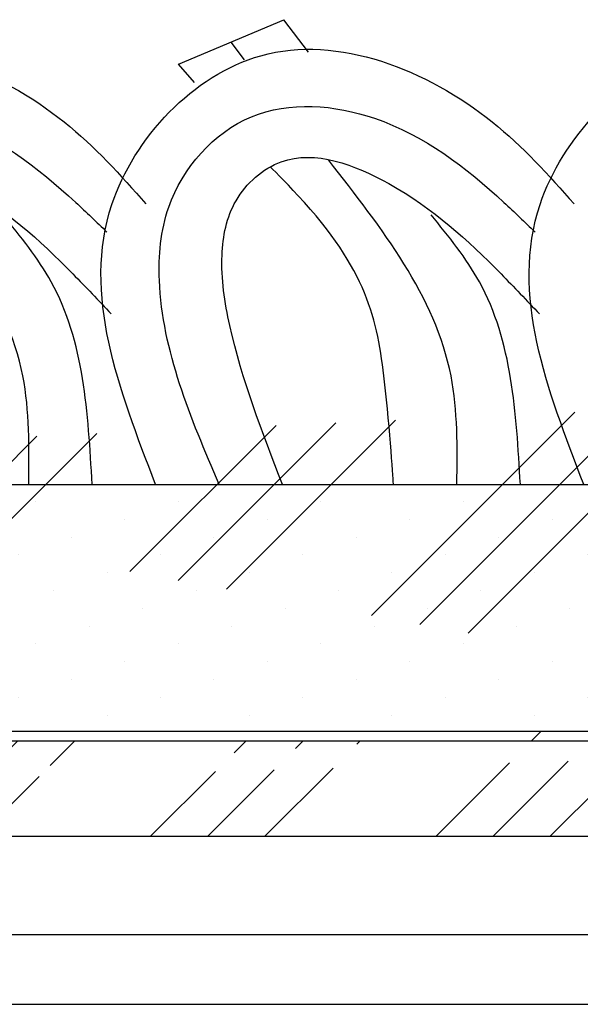
# Model space of a CAD drawing. Units: millimetres. Extents: x 1291 to 1578, y 1079 to 1269.
# Drawn here: x 1487 to 1496, y 1155 to 1170 of the extents above; entities that cross this region are included whole.
import ezdxf

# ---------------------------------------------------------------- set-up
doc = ezdxf.new("R2010")
doc.units = ezdxf.units.MM

# ---------------------------------------------------------------- blocks, each defined once
blk = doc.blocks.new('AL10')
h = blk.add_hatch()
h.set_pattern_fill('GroundBorder', color=256, scale=0.2, style=0, pattern_type=2)
h.set_pattern_definition([(45, (-21.6492, -16.2104), (-2.2499996, 2.2499996), []), (45, (-20.7492, -16.2104), (-2.2499996, 2.2499996), []), (45, (-24.3492, -16.2104), (-2.2499996, 2.2499996), [])])
edge = h.paths.add_edge_path()
edge.add_line((1399.572, 1154.577), (1399.572, 1153.377))
edge.add_line((1399.572, 1152.377), (1399.572, 1154.577))
edge.add_arc((1398.753, 1154.877), 0.3, 210, 330)
edge.add_arc((1399.272, 1154.577), 0.3, 0, 150)
edge.add_arc((1398.233, 1154.577), 0.3, 30, 150)
edge.add_arc((1397.714, 1154.877), 0.3, 210, 330)
edge.add_arc((1397.194, 1154.577), 0.3, 30, 150)
edge.add_arc((1396.674, 1154.877), 0.3, 210, 330)
edge.add_arc((1396.155, 1154.577), 0.3, 30, 150)
edge.add_line((1398.572, 1149.177), (1396.572, 1149.177))
edge.add_line((1398.572, 1153.377), (1396.572, 1153.377))
edge.add_line((1396.572, 1149.177), (1396.572, 1153.377))
edge.add_line((1399.572, 1150.177), (1398.572, 1150.177))
edge.add_line((1399.572, 1152.377), (1398.572, 1152.377))
edge.add_line((1398.572, 1149.177), (1398.572, 1150.177))
edge.add_line((1398.572, 1152.377), (1398.572, 1153.377))
edge.add_line((1399.572, 1153.377), (1399.572, 1152.377))
edge.add_line((1399.572, 1149.177), (1399.572, 1150.177))
edge.add_line((1399.572, 1147.677), (1398.572, 1147.677))
edge.add_line((1399.572, 1147.677), (1399.572, 1149.177))
edge.add_line((1394.672, 1154.577), (1395.635, 1154.577))
edge.add_line((1395.572, 1153.377), (1394.672, 1153.377))
edge.add_arc((1394.672, 1153.977), 0.6, 90, 270)
edge.add_line((1395.572, 1149.177), (1395.572, 1153.377))
edge.add_arc((1395.635, 1154.877), 0.3, 270, 330)
edge.add_line((1365.872, 1153.377), (1364.972, 1153.377))
edge.add_line((1364.972, 1153.377), (1365.872, 1153.377))
edge.add_line((1365.872, 1154.577), (1365.331, 1154.577))
edge.add_line((1363.472, 1151.927), (1363.472, 1154.577))
edge.add_arc((1365.331, 1154.877), 0.3, 210, 270)
edge.add_arc((1364.812, 1154.577), 0.3, 30, 150)
edge.add_arc((1363.772, 1154.577), 0.3, 30, 180)
edge.add_arc((1364.292, 1154.877), 0.3, 210, 330)
edge.add_line((1360.772, 1152.927), (1360.772, 1149.627))
edge.add_line((1361.772, 1151.927), (1361.772, 1152.927))
edge.add_line((1363.472, 1150.627), (1361.772, 1150.627))
edge.add_line((1361.772, 1152.927), (1360.772, 1152.927))
edge.add_line((1364.972, 1149.177), (1364.972, 1153.377))
edge.add_line((1360.772, 1149.627), (1360.772, 1150.627))
edge.add_line((1361.772, 1149.627), (1360.772, 1149.627))
edge.add_line((1361.772, 1150.627), (1361.772, 1149.627))
edge.add_line((1360.772, 1152.927), (1360.772, 1151.927))
edge.add_line((1363.472, 1151.927), (1361.772, 1151.927))
edge.add_line((1363.472, 1147.677), (1363.472, 1150.627))
edge.add_line((1363.472, 1147.677), (1363.472, 1150.627))
edge.add_arc((1365.872, 1153.977), 0.6, 270, 450)
edge.add_line((1395.572, 1149.177), (1364.972, 1149.177))
edge.add_line((1363.472, 1147.677), (1399.572, 1147.677))
edge.add_line((1399.572, 1147.677), (1399.572, 1150.177))
edge.add_line((1363.472, 1147.677), (1363.472, 1148.152))
blk.add_line((1395.572, 1149.177), (1364.972, 1149.177))
blk.add_lwpolyline([(1363.472, 1147.677), (1399.572, 1147.677), (1399.572, 1150.177)])
blk = doc.blocks.new('CARPET_INFILL')
h = blk.add_hatch()
h.set_pattern_fill('DOTS', color=256, scale=0.5, angle=135, style=0)
h.paths.add_polyline_path([(1387.022, 1169.438), (1416.822, 1169.438), (1416.822, 1165.538), (1387.022, 1165.538)])
for p, q in [((1403.285, 1176.064), (1404.942, 1176.767)), ((1405.335, 1176.256), (1404.942, 1176.767)), ((1404.322, 1176.134), (1404.113, 1176.415)), ((1403.534, 1175.777), (1403.285, 1176.064))]:
    blk.add_line(p, q)
blk.add_lwpolyline([(1387.022, 1169.438), (1416.822, 1169.438), (1416.822, 1165.538), (1387.022, 1165.538), (1387.022, 1169.438)])
at = {"end_tangent": (0.517337, -0.855782)}
for points in [[(1396.172, 1169.438), (1395.483, 1173.853), (1397.83, 1176.199), (1401.479, 1175.155), (1402.769, 1173.865)], [(1402.922, 1169.438), (1402.233, 1173.853), (1404.58, 1176.199), (1408.229, 1175.155), (1409.519, 1173.865)], [(1409.672, 1169.438), (1408.983, 1173.853), (1411.33, 1176.199), (1414.979, 1175.155), (1416.269, 1173.865)]]:
    blk.add_spline(points, degree=3, dxfattribs=at)
for points in [[(1397.172, 1169.438), (1396.232, 1172.656), (1396.38, 1173.811), (1397.682, 1175.236), (1399.623, 1175.212), (1401.663, 1173.885), (1402.154, 1173.418)], [(1403.922, 1169.438), (1402.982, 1172.656), (1403.13, 1173.811), (1404.432, 1175.236), (1406.373, 1175.212), (1408.413, 1173.885), (1408.904, 1173.418)], [(1398.172, 1169.438), (1397.342, 1171.946), (1397.219, 1173.052), (1397.44, 1173.912), (1398.153, 1174.526), (1399.848, 1174.182), (1401.618, 1172.757), (1402.224, 1172.126)], [(1404.922, 1169.438), (1404.092, 1171.946), (1403.969, 1173.052), (1404.19, 1173.912), (1404.903, 1174.526), (1406.598, 1174.182), (1408.368, 1172.757), (1408.974, 1172.126)], [(1400.922, 1169.438), (1400.829, 1171.148), (1398.896, 1174.555)], [(1407.672, 1169.438), (1407.579, 1171.148), (1405.646, 1174.555)], [(1401.922, 1169.438), (1401.277, 1172.633), (1400.515, 1173.689)], [(1408.672, 1169.438), (1408.027, 1172.633), (1407.265, 1173.689)]]:
    blk.add_spline(points, degree=3)
blk.add_open_spline([(1406.672, 1169.438), (1406.672, 1169.438), (1406.541, 1171.483), (1406.222, 1172.966), (1404.729, 1174.447), (1404.729, 1174.447)], degree=3, knots=[0, 0, 0, 0, 2.131644, 4.991404, 5.532214, 5.532214, 5.532214, 5.532214])

msp = doc.modelspace()

# ---------------------------------------------------------------- linework, layer by layer
msp.add_lwpolyline([(1535.472, 1154.733), (1535.472, 1155.083), (1497.606, 1155.083), (1496.859, 1155.83), (1367.119, 1155.83), (1367.119, 1154.733), (1535.472, 1154.733)])

# ---------------------------------------------------------------- block references
for name, p in [('CARPET_INFILL', (86.601, -6.505)), ('AL10', (108.25, 9.706))]:
    msp.add_blockref(name, p)

doc.saveas('drawing.dxf')
